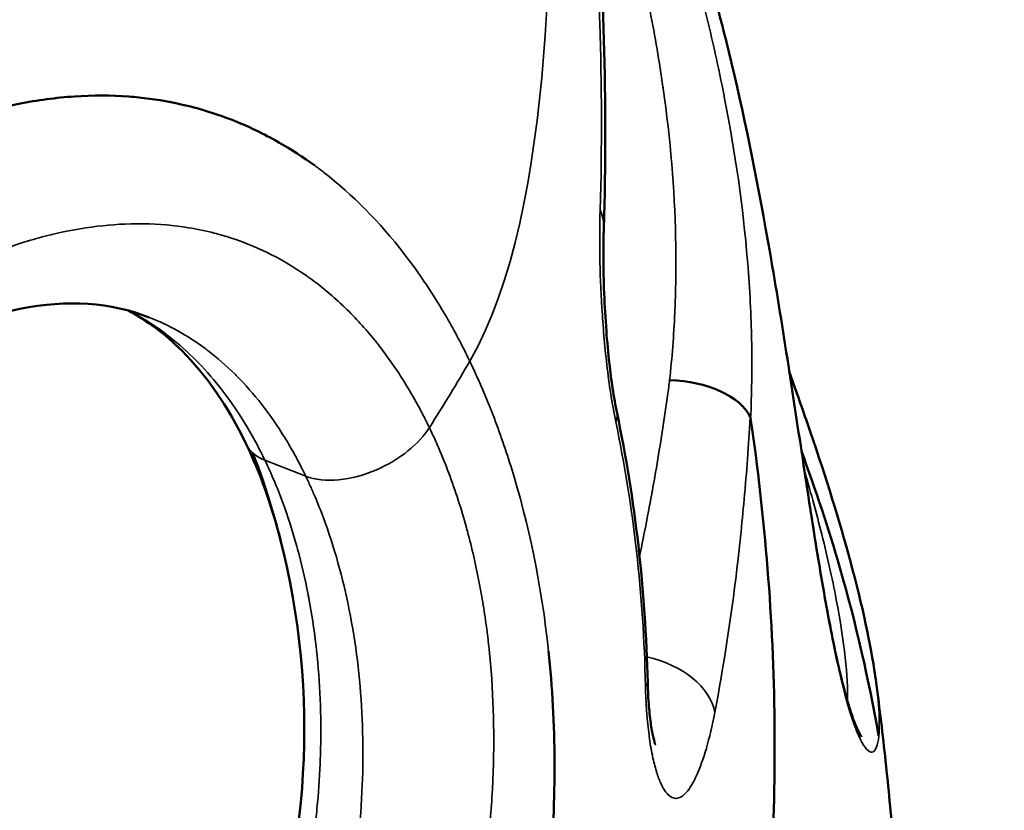
# Model space of a CAD drawing. Units: millimetres. Extents: x -9572 to 15330, y -1564 to 4819.
# Drawn here: x -8492 to -8468, y 1196 to 1215 of the extents above; entities that cross this region are included whole.
import ezdxf

# ---------------------------------------------------------------- set-up
doc = ezdxf.new("R2010")
doc.units = ezdxf.units.MM
doc.header["$MEASUREMENT"] = 0
doc.layers.add('Visible (ANSI)', color=7, linetype='Continuous', lineweight=50)
doc.layers.add('Visible Narrow (ANSI)', color=7, linetype='Continuous', lineweight=35)
doc.styles.get("Standard").update_dxf_attribs({"font": 'square721_bt_roman.ttf'})
doc.dimstyles.new('OLCU', dxfattribs={"dimtxt": 300, "dimasz": 150, "dimexe": 0.18, "dimexo": 0.0625, "dimgap": 50, "dimtad": 1, "dimdec": 0, "dimlfac": 0.1, "dimrnd": 5, "dimzin": 0, "dimdsep": 46, "dimtxsty": 'Standard', "dimcen": 0.09, "dimse1": 1, "dimse2": 1, "dimadec": 0, "dimazin": 0, "dimtfac": 1, "dimtdec": 0, "dimtofl": 0, "dimtmove": 0, "dimatfit": 3, "dimfxl": 1, "dimtolj": 1, "dimtzin": 0, "dimarcsym": 0})

# ---------------------------------------------------------------- blocks, each defined once
blk = doc.blocks.new('*D20')
at = {"color": 0, "lineweight": -2, "transparency": 16777216}
blk.add_line((-8706.686, 4368.276), (-4263.232, 4368.276), dxfattribs=at)
at = {"color": 0, "transparency": 16777216}
for points in [[(-8706.686, 4409.943), (-8706.686, 4326.609), (-8956.686, 4368.276)], [(-4263.232, 4409.943), (-4263.232, 4326.609), (-4013.232, 4368.276)]]:
    blk.add_solid(points, dxfattribs=at)
at = {"layer": 'Defpoints', "color": 0, "transparency": 16777216}
for p in [(-4013.232, 4368.276), (-8956.686, 1389.932), (-4013.232, 847.527)]:
    blk.add_point(p, dxfattribs=at)
at = {"color": 0, "transparency": 16777216, "insert": (-6484.959, 4622.104), "char_height": 300, "attachment_point": 5}
blk.add_mtext('\\A1;495', dxfattribs=at)
blk = doc.blocks.new('*D21')
at = {"color": 0, "lineweight": -2, "transparency": 16777216}
blk.add_line((-9121.066, 4042.249), (-9121.066, -1314.235), dxfattribs=at)
at = {"color": 0, "transparency": 16777216}
for points in [[(-9162.733, 4042.249), (-9079.399, 4042.249), (-9121.066, 4292.249)], [(-9162.733, -1314.235), (-9079.399, -1314.235), (-9121.066, -1564.235)]]:
    blk.add_solid(points, dxfattribs=at)
at = {"layer": 'Defpoints', "color": 0, "transparency": 16777216}
for p in [(-7791.693, 4292.249), (-9121.066, -1564.235), (-7578.495, -1564.235)]:
    blk.add_point(p, dxfattribs=at)
at = {"color": 0, "transparency": 16777216, "insert": (-9374.692, 1364.007), "char_height": 300, "attachment_point": 5, "rotation": 90}
blk.add_mtext('\\A1;585', dxfattribs=at)

msp = doc.modelspace()

# ---------------------------------------------------------------- linework, layer by layer
at = {"layer": 'Visible (ANSI)'}
for start, end in [(41.07685673854919, 41.0769107705539), (310.591, 21.1089)]:
    msp.add_arc((-8504.153, 1198.032), 18.7, start, end, dxfattribs=at)
for centre, major_axis, ratio, start_param, end_param in [((-8480.16, 1210.301), (1.999, -0.07), 0.687557, 6.28318, 6.283187), ((-8476.525, 1205.426), (-1.996, 0.114), 0.55429, 3.438218, 4.76092)]:
    msp.add_ellipse(centre, major_axis=major_axis, ratio=ratio, start_param=start_param, end_param=end_param, dxfattribs=at)
for points, knots in [([(-8478.341, 1219.276), (-8478.276, 1217.804), (-8478.199, 1216.316), (-8478.117, 1213.307), (-8478.107, 1211.782), (-8478.161, 1210.231)], [0, 0, 0, 0, 0.629991, 0.629991, 1.260655, 1.260655, 1.260655, 1.260655]), ([(-8475.515, 1216.04), (-8475.352, 1215.462), (-8475.193, 1214.849), (-8474.705, 1212.8), (-8474.395, 1211.236), (-8473.822, 1207.947), (-8473.554, 1206.157), (-8473.191, 1203.764), (-8473.086, 1203.08), (-8472.901, 1201.938), (-8472.821, 1201.462), (-8472.627, 1200.4), (-8472.511, 1199.833), (-8472.283, 1198.881), (-8472.167, 1198.492), (-8471.979, 1197.992), (-8471.888, 1197.854), (-8471.888, 1197.854)], [0.255826, 0.255826, 0.255826, 0.255826, 0.48103, 0.48103, 0.982084, 0.982084, 1.50604, 1.50604, 1.719139, 1.719139, 1.8804, 1.8804, 2.105585, 2.105585, 2.341586, 2.341586, 2.560015, 2.560015, 2.560015, 2.560015]), ([(-8500.189, 1209.058), (-8499.901, 1209.314), (-8499.611, 1209.558), (-8499.319, 1209.792), (-8498.878, 1210.147), (-8498.432, 1210.477), (-8497.982, 1210.784), (-8497.519, 1211.1), (-8497.052, 1211.391), (-8496.583, 1211.656), (-8496.114, 1211.92), (-8495.644, 1212.157), (-8495.177, 1212.365), (-8495.043, 1212.425), (-8494.909, 1212.482), (-8494.776, 1212.536), (-8493.977, 1212.864), (-8493.185, 1213.105), (-8492.403, 1213.259), (-8491.947, 1213.349), (-8491.493, 1213.409), (-8491.046, 1213.439), (-8490.599, 1213.469), (-8490.157, 1213.468), (-8489.724, 1213.436), (-8489.64, 1213.43), (-8489.557, 1213.423), (-8489.475, 1213.414), (-8489.127, 1213.379), (-8488.785, 1213.323), (-8488.449, 1213.247), (-8488.033, 1213.153), (-8487.625, 1213.028), (-8487.228, 1212.874), (-8486.831, 1212.719), (-8486.443, 1212.535), (-8486.067, 1212.321), (-8485.769, 1212.151), (-8485.478, 1211.963), (-8485.196, 1211.757)], [0.0325128, 0.0325128, 0.0325128, 0.0325128, 0.0870434, 0.0870434, 0.0870434, 0.1696023, 0.1696023, 0.1696023, 0.2544032, 0.2544032, 0.2544032, 0.3392046, 0.3392046, 0.3392046, 0.3634492, 0.3634492, 0.3634492, 0.5088068, 0.5088068, 0.5088068, 0.5936079, 0.5936079, 0.5936079, 0.6784091, 0.6784091, 0.6784091, 0.6947195, 0.6947195, 0.6947195, 0.7632095, 0.7632095, 0.7632095, 0.8480114, 0.8480114, 0.8480114, 0.9328125, 0.9328125, 0.9328125, 1, 1, 1, 1]), ([(-8478.161, 1210.231), (-8478.165, 1210.116), (-8478.168, 1209.997), (-8478.175, 1209.499), (-8478.169, 1209.08), (-8478.139, 1208.346), (-8478.122, 1208.044), (-8478.079, 1207.473), (-8478.055, 1207.204), (-8478.002, 1206.735), (-8477.976, 1206.533), (-8477.915, 1206.127), (-8477.879, 1205.917), (-8477.839, 1205.729)], [0, 0, 0, 0, 0.0503687, 0.0503687, 0.2024987, 0.2024987, 0.3001734, 0.3001734, 0.3822064, 0.3822064, 0.4423556, 0.4423556, 0.5066314, 0.5066314, 0.5066314, 0.5066314]), ([(-8489.227, 1208.062), (-8490.155, 1208.427), (-8491.201, 1208.502), (-8493.478, 1208.045), (-8494.707, 1207.535), (-8496.644, 1206.333), (-8497.363, 1205.805), (-8498.067, 1205.208)], [0, 0, 0, 0, 0.579409, 0.579409, 1.120976, 1.120976, 1.434161, 1.434161, 1.434161, 1.434161]), ([(-8486.866, 1204.978), (-8487.309, 1205.899), (-8487.847, 1206.666), (-8488.844, 1207.662), (-8489.288, 1207.989), (-8489.748, 1208.233)], [0, 0, 0, 0, 0.4012543, 0.4012543, 0.6925012, 0.6925012, 0.6925012, 0.6925012]), ([(-8473.648, 1206.737), (-8473.496, 1206.315), (-8473.35, 1205.901), (-8472.815, 1204.351), (-8472.478, 1203.277), (-8471.91, 1201.226), (-8471.697, 1200.261), (-8471.56, 1199.376), (-8471.545, 1199.274), (-8471.532, 1199.176)], [1.982001, 1.982001, 1.982001, 1.982001, 2.126984, 2.126984, 2.541628, 2.541628, 3.017534, 3.017534, 3.081465, 3.081465, 3.081465, 3.081465]), ([(-8484.941, 1168.845), (-8483.45, 1170.301), (-8481.363, 1172.788), (-8478.986, 1176.638), (-8477.393, 1179.908), (-8476.12, 1183.308), (-8475.139, 1186.857), (-8474.455, 1190.53), (-8474.067, 1194.241), (-8473.959, 1197.965), (-8474.115, 1201.717), (-8474.393, 1204.251), (-8474.577, 1205.533), (-8474.587, 1205.604)], [0.0125997, 0.0125997, 0.0125997, 0.0125997, 0.125, 0.1875, 0.25, 0.3125, 0.375, 0.4375, 0.5, 0.5625, 0.625, 0.6875, 0.6911557, 0.6911557, 0.6911557, 0.6911557]), ([(-8473.352, 1204.806), (-8473.005, 1203.872), (-8472.69, 1202.921), (-8472.022, 1200.606), (-8471.709, 1199.233), (-8471.471, 1197.877)], [38.7906379, 38.7906379, 38.7906379, 38.7906379, 39.1071694, 39.1071694, 39.5554277, 39.5554277, 39.5554277, 39.5554277]), ([(-8486.066, 1179.712), (-8485.789, 1179.99), (-8485.519, 1180.277), (-8485.257, 1180.574), (-8484.938, 1180.935), (-8484.631, 1181.309), (-8484.334, 1181.696), (-8484.064, 1182.049), (-8483.804, 1182.413), (-8483.553, 1182.788), (-8483.301, 1183.162), (-8483.059, 1183.549), (-8482.828, 1183.943), (-8482.486, 1184.525), (-8482.17, 1185.123), (-8481.878, 1185.737), (-8481.38, 1186.785), (-8480.953, 1187.877), (-8480.598, 1189.007), (-8480.182, 1190.332), (-8479.874, 1191.678), (-8479.668, 1193.039), (-8479.665, 1193.059), (-8479.662, 1193.079), (-8479.659, 1193.099), (-8479.591, 1193.56), (-8479.534, 1194.021), (-8479.489, 1194.487), (-8479.307, 1196.35), (-8479.319, 1198.168), (-8479.506, 1199.936)], [0.0326366, 0.0326366, 0.0326366, 0.0326366, 0.0871928, 0.0871928, 0.0871928, 0.1535571, 0.1535571, 0.1535571, 0.2140173, 0.2140173, 0.2140173, 0.2744775, 0.2744775, 0.2744775, 0.3637629, 0.3637629, 0.3637629, 0.5163183, 0.5163183, 0.5163183, 0.6950838, 0.6950838, 0.6950838, 0.697699, 0.697699, 0.697699, 0.7581592, 0.7581592, 0.7581592, 1, 1, 1, 1]), ([(-8477.092, 1199.166), (-8477.087, 1198.966), (-8477.077, 1198.769), (-8477.05, 1198.426), (-8477.032, 1198.273), (-8476.993, 1198.014), (-8476.972, 1197.905), (-8476.933, 1197.741), (-8476.916, 1197.687), (-8476.907, 1197.665), (-8476.906, 1197.662), (-8476.906, 1197.662)], [0, 0, 0, 0, 0.0609899, 0.0609899, 0.1188132, 0.1188132, 0.178009, 0.178009, 0.2402723, 0.2402723, 0.2557798, 0.2557798, 0.2557798, 0.2557798]), ([(-8471.531, 1199.169), (-8471.489, 1198.854), (-8471.449, 1198.538), (-8471.373, 1197.901), (-8471.336, 1197.58), (-8471.267, 1196.936), (-8471.234, 1196.612), (-8471.172, 1195.959), (-8471.143, 1195.631), (-8471.088, 1194.971), (-8471.062, 1194.639), (-8471.039, 1194.305)], [2.77091644, 2.77091644, 2.77091644, 2.77091644, 2.78118432, 2.78118432, 2.7914522, 2.7914522, 2.80172008, 2.80172008, 2.81198797, 2.81198797, 2.82225585, 2.82225585, 2.82225585, 2.82225585])]:
    msp.add_open_spline(points, degree=3, knots=knots, dxfattribs=at)
for points in [[(-8477.839, 1205.729), (-8477.4, 1203.642), (-8477.143, 1201.413), (-8477.092, 1199.166)], [(-8474.597, 1205.64), (-8474.594, 1205.628), (-8474.59, 1205.616), (-8474.587, 1205.604)], [(-8486.033, 1202.652), (-8486.248, 1203.498), (-8486.532, 1204.285), (-8486.866, 1204.978)], [(-8471.531, 1199.169), (-8471.531, 1199.172), (-8471.532, 1199.174), (-8471.532, 1199.176)]]:
    msp.add_open_spline(points, degree=3, dxfattribs=at)
at = {"layer": 'Visible Narrow (ANSI)'}
for p, q in [((-8485.031, 1211.633), (-8485.031, 1211.633)), ((-8474.591, 1208.334), (-8474.591, 1208.334)), ((-8485.416, 1204.196), (-8486.412, 1204.587)), ((-8472.227, 1198.654), (-8472.227, 1198.654))]:
    msp.add_line(p, q, dxfattribs=at)
for centre, major_axis, ratio, start_param, end_param in [((-8480.16, 1210.301), (1.999, -0.07), 0.687557, 0.000002, 0.325817), ((-8528.355, 1207.52), (-49.84, -23.987), 0.579766, 2.391693, 2.434794), ((-8479.796, 1205.318), (1.957, 0.411), 0.364647, 6.010792, 6.283186), ((-8485.064, 1205.846), (-1.802, -0.867), 0.579761, 0, 0.493866), ((-8477.421, 1198.482), (1.961, -0.391), 0.674352, 1.576498, 1.576517), ((-8477.421, 1198.482), (1.961, -0.391), 0.674352, 0.260394, 1.547214), ((-8472.886, 1199.253), (0.486, 0.117), 0.762364, 6.062041, 6.279413), ((-8479.091, 1199.12), (1.999, 0.046), 0.153698, 6.045438, 6.283185)]:
    msp.add_ellipse(centre, major_axis=major_axis, ratio=ratio, start_param=start_param, end_param=end_param, dxfattribs=at)
for points in [[(-8481.424, 1206.995), (-8479.273, 1210.702), (-8479.45, 1218.11), (-8479.422, 1221.854)], [(-8479.506, 1199.936), (-8479.676, 1201.535), (-8479.985, 1203.038), (-8480.427, 1204.446)]]:
    msp.add_open_spline(points, degree=3, dxfattribs=at)
for points, knots in [([(-8474.587, 1205.604), (-8474.56, 1206.198), (-8474.551, 1206.801), (-8474.561, 1207.439), (-8474.562, 1207.466), (-8474.563, 1207.492), (-8474.575, 1208.113), (-8474.607, 1208.744), (-8474.66, 1209.4), (-8474.661, 1209.419), (-8474.663, 1209.439), (-8474.771, 1210.744), (-8474.96, 1212.072), (-8475.229, 1213.439), (-8475.23, 1213.446), (-8475.231, 1213.453), (-8475.366, 1214.135), (-8475.52, 1214.825), (-8475.869, 1216.231), (-8476.065, 1216.95), (-8476.694, 1219.081), (-8477.171, 1220.488), (-8477.695, 1221.889)], [0, 0, 0, 0, 0.00214843, 0.00214843, 0.00224214, 0.00224214, 0.00224214, 0.00441665, 0.00441665, 0.00448429, 0.00448429, 0.00448429, 0.0089467, 0.0089467, 0.00896858, 0.00896858, 0.00896858, 0.01120503, 0.01120503, 0.01345287, 0.01345287, 0.01793715, 0.01793715, 0.01793715, 0.01793715]), ([(-8478.454, 1220.831), (-8478.089, 1219.729), (-8477.763, 1218.622), (-8477.483, 1217.508), (-8477.479, 1217.491), (-8477.475, 1217.475), (-8477.47, 1217.458), (-8477.313, 1216.829), (-8477.17, 1216.195), (-8477.046, 1215.573), (-8477.043, 1215.555), (-8477.039, 1215.537), (-8477.036, 1215.52), (-8476.912, 1214.895), (-8476.807, 1214.28), (-8476.721, 1213.672), (-8476.719, 1213.659), (-8476.717, 1213.645), (-8476.715, 1213.632), (-8476.539, 1212.391), (-8476.438, 1211.183), (-8476.412, 1209.998), (-8476.412, 1209.991), (-8476.412, 1209.984), (-8476.412, 1209.976), (-8476.4, 1209.391), (-8476.406, 1208.81), (-8476.43, 1208.24), (-8476.431, 1208.218), (-8476.432, 1208.195), (-8476.433, 1208.172), (-8476.458, 1207.619), (-8476.5, 1207.074), (-8476.558, 1206.537)], [0.00050269, 0.00050269, 0.00050269, 0.00050269, 0.00396582, 0.00396582, 0.00396582, 0.00401749, 0.00401749, 0.00401749, 0.00597066, 0.00597066, 0.00597066, 0.00602623, 0.00602623, 0.00602623, 0.007991, 0.007991, 0.007991, 0.00803497, 0.00803497, 0.00803497, 0.01205246, 0.01205246, 0.01205246, 0.01207689, 0.01207689, 0.01207689, 0.0140612, 0.0140612, 0.0140612, 0.01413987, 0.01413987, 0.01413987, 0.01606994, 0.01606994, 0.01606994, 0.01606994]), ([(-8478.454, 1219.701), (-8478.418, 1218.954), (-8478.379, 1218.21), (-8478.31, 1216.717), (-8478.28, 1215.97), (-8478.214, 1213.719), (-8478.2, 1212.207), (-8478.251, 1210.674)], [-0.00000005, -0.00000005, -0.00000005, -0.00000005, 0.00315463, 0.00315463, 0.00630931, 0.00630931, 0.01261869, 0.01261869, 0.01261869, 0.01261869]), ([(-8476.084, 1217.863), (-8475.699, 1216.759), (-8474.934, 1214.034), (-8474.145, 1209.911), (-8473.588, 1206.374), (-8473.194, 1203.722), (-8472.8, 1201.223), (-8472.527, 1199.846), (-8472.392, 1199.285)], [4.787759, 4.787759, 4.787759, 4.787759, 5.244771, 5.721569, 5.959968, 6.198366, 6.436765, 6.675158, 6.675158, 6.675158, 6.675158]), ([(-8485.196, 1211.757), (-8485.122, 1211.703), (-8484.339, 1211.114), (-8483.504, 1210.265), (-8482.815, 1209.336), (-8482.707, 1209.184)], [0, 0, 0, 0, 0.081024, 0.861201, 1, 1, 1, 1]), ([(-8477.871, 1205.522), (-8477.917, 1205.741), (-8477.957, 1205.968), (-8477.993, 1206.203), (-8478.029, 1206.438), (-8478.06, 1206.674), (-8478.087, 1206.909), (-8478.114, 1207.143), (-8478.137, 1207.379), (-8478.157, 1207.611), (-8478.177, 1207.842), (-8478.193, 1208.068), (-8478.207, 1208.289), (-8478.234, 1208.731), (-8478.25, 1209.159), (-8478.257, 1209.557), (-8478.264, 1209.955), (-8478.262, 1210.327), (-8478.251, 1210.674)], [0, 0, 0, 0, 0.000713804, 0.000713804, 0.000713804, 0.001428563, 0.001428563, 0.001428563, 0.002142844, 0.002142844, 0.002142844, 0.002857126, 0.002857126, 0.002857126, 0.004285688, 0.004285688, 0.004285688, 0.005714251, 0.005714251, 0.005714251, 0.005714251]), ([(-8482.406, 1205.378), (-8482.409, 1205.384), (-8482.412, 1205.389), (-8482.418, 1205.401), (-8482.421, 1205.408), (-8482.43, 1205.427), (-8482.436, 1205.439), (-8482.461, 1205.49), (-8482.479, 1205.527), (-8482.547, 1205.663), (-8482.598, 1205.76), (-8482.752, 1206.048), (-8482.859, 1206.234), (-8482.989, 1206.447), (-8483.009, 1206.48), (-8483.03, 1206.512), (-8483.232, 1206.836), (-8483.445, 1207.139), (-8483.692, 1207.452), (-8483.715, 1207.48), (-8483.965, 1207.789), (-8484.204, 1208.051), (-8484.479, 1208.317), (-8484.503, 1208.34), (-8484.528, 1208.363), (-8484.782, 1208.603), (-8485.048, 1208.823), (-8485.345, 1209.037), (-8485.37, 1209.055), (-8485.44, 1209.103), (-8485.485, 1209.134), (-8486.066, 1209.523), (-8486.632, 1209.797), (-8487.25, 1209.999), (-8487.273, 1210.006), (-8487.411, 1210.05), (-8487.527, 1210.083), (-8487.849, 1210.166), (-8488.057, 1210.21), (-8488.624, 1210.302), (-8488.987, 1210.333), (-8489.371, 1210.339), (-8489.389, 1210.34), (-8489.406, 1210.34), (-8490.125, 1210.346), (-8490.855, 1210.256), (-8491.606, 1210.075), (-8491.613, 1210.074), (-8491.62, 1210.072), (-8491.995, 1209.981), (-8492.373, 1209.867), (-8492.862, 1209.693), (-8492.968, 1209.653), (-8493.355, 1209.503), (-8493.635, 1209.383), (-8493.921, 1209.25), (-8493.927, 1209.247), (-8493.934, 1209.245), (-8494.698, 1208.887), (-8495.458, 1208.452), (-8496.234, 1207.928), (-8496.256, 1207.914), (-8496.277, 1207.9), (-8496.636, 1207.656), (-8496.995, 1207.394), (-8497.441, 1207.048), (-8497.528, 1206.979), (-8497.907, 1206.676), (-8498.197, 1206.432), (-8498.484, 1206.178)], [0, 0, 0, 0, 0.00002372, 0.00002372, 0.00004928, 0.00004928, 0.00010137, 0.00010137, 0.00025401, 0.00025401, 0.00066449, 0.00066449, 0.0014886, 0.0014886, 0.00164064, 0.00164064, 0.00164064, 0.00314158, 0.00314158, 0.00329159, 0.00329159, 0.00479282, 0.00479282, 0.00493739, 0.00493739, 0.00493739, 0.00644575, 0.00644575, 0.00658319, 0.00658319, 0.00683019, 0.00683019, 0.00976084, 0.00976084, 0.00987478, 0.00987478, 0.01043616, 0.01043616, 0.01142311, 0.01142311, 0.013088, 0.013088, 0.01316638, 0.01316638, 0.01316638, 0.01642675, 0.01642675, 0.01645797, 0.01645797, 0.01645797, 0.01810022, 0.01810022, 0.01855701, 0.01855701, 0.01974957, 0.01974957, 0.01977623, 0.01977623, 0.01977623, 0.02304116, 0.02304116, 0.02313233, 0.02313233, 0.02313233, 0.02468696, 0.02468696, 0.02506602, 0.02506602, 0.02633275, 0.02633275, 0.02633275, 0.02633275]), ([(-8482.707, 1209.184), (-8482.469, 1208.849), (-8482.245, 1208.501), (-8482.03, 1208.136), (-8481.831, 1207.796), (-8481.641, 1207.442), (-8481.46, 1207.069), (-8481.448, 1207.044), (-8481.436, 1207.02), (-8481.424, 1206.995)], [0, 0, 0, 0, 0.5018455, 0.5018455, 0.5018455, 0.9689712, 0.9689712, 0.9689712, 1, 1, 1, 1]), ([(-8486.412, 1204.587), (-8486.451, 1204.667), (-8486.491, 1204.749), (-8486.573, 1204.908), (-8486.614, 1204.986), (-8486.74, 1205.217), (-8486.826, 1205.367), (-8487.094, 1205.802), (-8487.283, 1206.075), (-8487.493, 1206.343), (-8487.504, 1206.357), (-8487.704, 1206.61), (-8487.903, 1206.834), (-8488.13, 1207.06), (-8488.148, 1207.078), (-8488.37, 1207.295), (-8488.584, 1207.479), (-8488.828, 1207.665), (-8488.855, 1207.685), (-8488.882, 1207.705), (-8489.153, 1207.905), (-8489.434, 1208.078), (-8489.724, 1208.227)], [-0.00000006, -0.00000006, -0.00000006, -0.00000006, 0.000328499, 0.000328499, 0.000657058, 0.000657058, 0.001314176, 0.001314176, 0.002628412, 0.002628412, 0.0026985, 0.0026985, 0.003942648, 0.003942648, 0.004050146, 0.004050146, 0.005256885, 0.005256885, 0.005403823, 0.005403823, 0.005403823, 0.006896082, 0.006896082, 0.006896082, 0.006896082]), ([(-8489.227, 1208.062), (-8488.752, 1207.876), (-8488.3, 1207.626), (-8487.845, 1207.29), (-8487.819, 1207.27), (-8487.571, 1207.081), (-8487.353, 1206.891), (-8487.133, 1206.674), (-8487.121, 1206.662), (-8487.109, 1206.65), (-8486.891, 1206.431), (-8486.683, 1206.195), (-8486.287, 1205.686), (-8486.098, 1205.413), (-8485.911, 1205.108), (-8485.902, 1205.094), (-8485.814, 1204.948), (-8485.736, 1204.812), (-8485.648, 1204.65), (-8485.635, 1204.627), (-8485.594, 1204.549), (-8485.565, 1204.494), (-8485.523, 1204.411), (-8485.508, 1204.383), (-8485.472, 1204.311), (-8485.451, 1204.267), (-8485.429, 1204.222), (-8485.426, 1204.216), (-8485.421, 1204.206), (-8485.419, 1204.202), (-8485.416, 1204.196)], [0.013269265, 0.013269265, 0.013269265, 0.013269265, 0.015652803, 0.015652803, 0.015796978, 0.015796978, 0.017040842, 0.017040842, 0.017113393, 0.017113393, 0.017113393, 0.01842688, 0.01842688, 0.019746223, 0.019746223, 0.01981083, 0.01981083, 0.02040443, 0.02040443, 0.020502317, 0.020502317, 0.020733534, 0.020733534, 0.020845451, 0.020845451, 0.02101757, 0.02101757, 0.02104082, 0.02104082, 0.021062638, 0.021062638, 0.021062638, 0.021062638]), ([(-8480.427, 1204.446), (-8480.567, 1204.899), (-8480.721, 1205.337), (-8480.887, 1205.762), (-8480.971, 1205.975), (-8481.057, 1206.184), (-8481.146, 1206.389), (-8481.191, 1206.492), (-8481.237, 1206.594), (-8481.283, 1206.695), (-8481.318, 1206.771), (-8481.353, 1206.846), (-8481.388, 1206.921), (-8481.4, 1206.946), (-8481.412, 1206.971), (-8481.424, 1206.995)], [0, 0, 0, 0, 0.5, 0.5, 0.5, 0.75, 0.75, 0.75, 0.875, 0.875, 0.875, 0.9687019, 0.9687019, 0.9687019, 1, 1, 1, 1]), ([(-8476.558, 1206.537), (-8476.566, 1206.482), (-8476.573, 1206.427), (-8476.591, 1206.298), (-8476.601, 1206.224), (-8476.632, 1206.001), (-8476.653, 1205.854), (-8476.718, 1205.412), (-8476.763, 1205.121), (-8476.904, 1204.252), (-8477.005, 1203.683), (-8477.116, 1203.111), (-8477.118, 1203.1), (-8477.12, 1203.089), (-8477.175, 1202.807), (-8477.232, 1202.528), (-8477.291, 1202.25)], [0, 0, 0, 0, 0.000198722, 0.000198722, 0.000468705, 0.000468705, 0.001008814, 0.001008814, 0.002089633, 0.002089633, 0.004253893, 0.004253893, 0.004296622, 0.004296622, 0.004296622, 0.005385672, 0.005385672, 0.005385672, 0.005385672]), ([(-8477.871, 1205.522), (-8477.657, 1204.499), (-8477.487, 1203.443), (-8477.244, 1201.295), (-8477.17, 1200.2), (-8477.147, 1199.092)], [0, 0, 0, 0, 0.003360418, 0.003360418, 0.006720836, 0.006720836, 0.006720836, 0.006720836]), ([(-8475.458, 1198.445), (-8475.244, 1199.565), (-8475.066, 1200.724), (-8474.921, 1201.931), (-8474.92, 1201.941), (-8474.919, 1201.951), (-8474.849, 1202.54), (-8474.787, 1203.138), (-8474.733, 1203.761), (-8474.731, 1203.775), (-8474.73, 1203.788), (-8474.703, 1204.099), (-8474.678, 1204.413), (-8474.645, 1204.888), (-8474.634, 1205.046), (-8474.618, 1205.286), (-8474.613, 1205.365), (-8474.605, 1205.51), (-8474.601, 1205.576), (-8474.597, 1205.64)], [0, 0, 0, 0, 0.004539808, 0.004539808, 0.004577385, 0.004577385, 0.004577385, 0.006809712, 0.006809712, 0.00685974, 0.00685974, 0.00685974, 0.00799822, 0.00799822, 0.008566426, 0.008566426, 0.008850181, 0.008850181, 0.009079617, 0.009079617, 0.009079617, 0.009079617]), ([(-8486.986, 1182.287), (-8486.29, 1182.988), (-8485.645, 1183.749), (-8485.032, 1184.595), (-8485.013, 1184.62), (-8484.995, 1184.646), (-8484.701, 1185.056), (-8484.42, 1185.48), (-8484.145, 1185.928), (-8484.135, 1185.944), (-8484.125, 1185.96), (-8483.855, 1186.404), (-8483.601, 1186.859), (-8483.359, 1187.331), (-8483.356, 1187.337), (-8483.353, 1187.343), (-8483.111, 1187.815), (-8482.885, 1188.298), (-8482.673, 1188.797), (-8482.671, 1188.801), (-8482.669, 1188.806), (-8482.562, 1189.058), (-8482.46, 1189.314), (-8482.269, 1189.815), (-8482.179, 1190.061), (-8482.089, 1190.324), (-8482.084, 1190.339), (-8482.079, 1190.355), (-8481.734, 1191.37), (-8481.461, 1192.399), (-8481.253, 1193.479), (-8481.246, 1193.514), (-8481.24, 1193.549), (-8481.146, 1194.044), (-8481.069, 1194.543), (-8481.002, 1195.089), (-8480.997, 1195.133), (-8480.934, 1195.671), (-8480.893, 1196.17), (-8480.865, 1196.713), (-8480.863, 1196.764), (-8480.861, 1196.815), (-8480.816, 1197.833), (-8480.841, 1198.836), (-8480.942, 1199.879), (-8480.948, 1199.939), (-8480.982, 1200.259), (-8481.014, 1200.517), (-8481.079, 1200.963), (-8481.11, 1201.153), (-8481.154, 1201.4), (-8481.165, 1201.461), (-8481.257, 1201.95), (-8481.351, 1202.369), (-8481.473, 1202.831), (-8481.488, 1202.887), (-8481.63, 1203.399), (-8481.772, 1203.839), (-8482.012, 1204.477), (-8482.096, 1204.686), (-8482.228, 1204.992), (-8482.273, 1205.093), (-8482.342, 1205.243), (-8482.366, 1205.293), (-8482.392, 1205.348), (-8482.395, 1205.355), (-8482.401, 1205.366), (-8482.404, 1205.372), (-8482.406, 1205.378)], [0, 0, 0, 0, 0.0031724, 0.0031724, 0.00326929, 0.00326929, 0.00326929, 0.00484604, 0.00484604, 0.00490393, 0.00490393, 0.00490393, 0.00651819, 0.00651819, 0.00653857, 0.00653857, 0.00653857, 0.00817322, 0.00817322, 0.00818857, 0.00818857, 0.00818857, 0.00902303, 0.00902303, 0.00980786, 0.00980786, 0.00985693, 0.00985693, 0.00985693, 0.01307714, 0.01307714, 0.01318531, 0.01318531, 0.01318531, 0.01471179, 0.01471179, 0.01484504, 0.01484504, 0.01634643, 0.01634643, 0.01650176, 0.01650176, 0.01650176, 0.01961572, 0.01961572, 0.01980596, 0.01980596, 0.02062958, 0.02062958, 0.02125036, 0.02125036, 0.02145039, 0.02145039, 0.022885, 0.022885, 0.02308201, 0.02308201, 0.02470388, 0.02470388, 0.02550805, 0.02550805, 0.02590751, 0.02590751, 0.02610648, 0.02610648, 0.02613131, 0.02613131, 0.02615429, 0.02615429, 0.02615429, 0.02615429]), ([(-8482.406, 1205.378), (-8482.529, 1205.185), (-8482.706, 1204.989), (-8482.928, 1204.81), (-8483.151, 1204.631), (-8483.419, 1204.468), (-8483.71, 1204.345), (-8484, 1204.221), (-8484.312, 1204.137), (-8484.61, 1204.108), (-8484.908, 1204.08), (-8485.19, 1204.107), (-8485.416, 1204.196)], [0, 0, 0, 0, 0.25, 0.25, 0.25, 0.5, 0.5, 0.5, 0.75, 0.75, 0.75, 1, 1, 1, 1]), ([(-8489.533, 1185.612), (-8489.136, 1186.07), (-8488.761, 1186.553), (-8488.277, 1187.252), (-8488.147, 1187.447), (-8487.905, 1187.828), (-8487.792, 1188.013), (-8487.454, 1188.59), (-8487.24, 1188.988), (-8486.956, 1189.568), (-8486.874, 1189.741), (-8486.616, 1190.31), (-8486.45, 1190.712), (-8486.197, 1191.39), (-8486.102, 1191.662), (-8485.966, 1192.083), (-8485.92, 1192.229), (-8485.788, 1192.672), (-8485.706, 1192.97), (-8485.522, 1193.714), (-8485.427, 1194.162), (-8485.328, 1194.723), (-8485.309, 1194.834), (-8485.238, 1195.285), (-8485.193, 1195.625), (-8485.147, 1196.061), (-8485.138, 1196.156), (-8485.096, 1196.609), (-8485.073, 1196.969), (-8485.058, 1197.403), (-8485.056, 1197.481), (-8485.035, 1198.374), (-8485.068, 1199.175), (-8485.158, 1200.004), (-8485.164, 1200.05), (-8485.213, 1200.476), (-8485.27, 1200.854), (-8485.345, 1201.254), (-8485.352, 1201.287), (-8485.431, 1201.697), (-8485.516, 1202.064), (-8485.619, 1202.44), (-8485.624, 1202.46), (-8485.734, 1202.856), (-8485.851, 1203.219), (-8486.046, 1203.746), (-8486.115, 1203.918), (-8486.258, 1204.257), (-8486.334, 1204.424), (-8486.412, 1204.587)], [0, 0, 0, 0, 0.0019266, 0.0019266, 0.0026541, 0.0026541, 0.00332211, 0.00332211, 0.00471869, 0.00471869, 0.00530821, 0.00530821, 0.00663526, 0.00663526, 0.0075026, 0.0075026, 0.00796231, 0.00796231, 0.00889024, 0.00889024, 0.01027514, 0.01027514, 0.01061642, 0.01061642, 0.01165541, 0.01165541, 0.01194347, 0.01194347, 0.01303227, 0.01303227, 0.01327052, 0.01327052, 0.01577603, 0.01577603, 0.01592462, 0.01592462, 0.01714285, 0.01714285, 0.01725168, 0.01725168, 0.01850764, 0.01850764, 0.01857873, 0.01857873, 0.01990578, 0.01990578, 0.02056931, 0.02056931, 0.02123283, 0.02123283, 0.02123283, 0.02123283]), ([(-8473.289, 1204.368), (-8473.139, 1203.855), (-8472.827, 1202.718), (-8472.348, 1200.584), (-8472.215, 1199.306), (-8472.226, 1198.709)], [4.8250702, 4.8250702, 4.8250702, 4.8250702, 5.0063727, 5.2447714, 5.7161588, 5.7161588, 5.7161588, 5.7161588]), ([(-8485.416, 1204.196), (-8485.378, 1204.116), (-8485.338, 1204.032), (-8485.263, 1203.865), (-8485.153, 1203.613), (-8485.05, 1203.354), (-8484.853, 1202.827), (-8484.736, 1202.465), (-8484.526, 1201.716), (-8484.434, 1201.331), (-8484.276, 1200.537), (-8484.21, 1200.126), (-8484.057, 1198.874), (-8484.013, 1198.023), (-8484.033, 1196.722), (-8484.055, 1196.284), (-8484.128, 1195.405), (-8484.18, 1194.968), (-8484.376, 1193.666), (-8484.563, 1192.809), (-8484.931, 1191.541), (-8485.069, 1191.119), (-8485.371, 1190.292), (-8485.534, 1189.888), (-8486.064, 1188.7), (-8486.467, 1187.943), (-8487.149, 1186.859), (-8487.39, 1186.505), (-8487.894, 1185.824), (-8488.156, 1185.495), (-8488.43, 1185.179)], [-0.00000006, -0.00000006, -0.00000006, -0.00000006, 0.00032771, 0.00032771, 0.00065548, 0.00131102, 0.00131102, 0.00262211, 0.00262211, 0.00393319, 0.00393319, 0.00524427, 0.00524427, 0.00786644, 0.00786644, 0.00917753, 0.00917753, 0.01048861, 0.01048861, 0.01311078, 0.01311078, 0.01442186, 0.01442186, 0.01573294, 0.01573294, 0.01835511, 0.01835511, 0.01966619, 0.01966619, 0.02097728, 0.02097728, 0.02097728, 0.02097728]), ([(-8477.147, 1199.092), (-8477.142, 1198.872), (-8477.132, 1198.662), (-8477.118, 1198.46), (-8477.117, 1198.456), (-8477.117, 1198.452), (-8477.117, 1198.448), (-8477.102, 1198.251), (-8477.083, 1198.06), (-8477.06, 1197.888), (-8477.059, 1197.881), (-8477.058, 1197.874), (-8477.057, 1197.868), (-8477.035, 1197.699), (-8477.008, 1197.545), (-8476.979, 1197.403), (-8476.978, 1197.396), (-8476.976, 1197.388), (-8476.975, 1197.38), (-8476.946, 1197.243), (-8476.915, 1197.122), (-8476.882, 1197.015), (-8476.88, 1197.008), (-8476.878, 1197.001), (-8476.876, 1196.994), (-8476.843, 1196.89), (-8476.809, 1196.799), (-8476.774, 1196.721), (-8476.771, 1196.715), (-8476.768, 1196.709), (-8476.765, 1196.703), (-8476.73, 1196.628), (-8476.694, 1196.566), (-8476.657, 1196.516), (-8476.654, 1196.512), (-8476.651, 1196.508), (-8476.648, 1196.504), (-8476.612, 1196.457), (-8476.575, 1196.421), (-8476.536, 1196.396), (-8476.533, 1196.394), (-8476.53, 1196.392), (-8476.527, 1196.39), (-8476.489, 1196.367), (-8476.45, 1196.355), (-8476.411, 1196.354), (-8476.408, 1196.354), (-8476.405, 1196.354), (-8476.402, 1196.354), (-8476.321, 1196.356), (-8476.239, 1196.403), (-8476.156, 1196.495), (-8476.153, 1196.497), (-8476.151, 1196.5), (-8476.149, 1196.502), (-8476.065, 1196.597), (-8475.983, 1196.733), (-8475.903, 1196.908), (-8475.902, 1196.911), (-8475.9, 1196.914), (-8475.899, 1196.917), (-8475.818, 1197.096), (-8475.739, 1197.317), (-8475.665, 1197.57), (-8475.664, 1197.572), (-8475.664, 1197.574), (-8475.663, 1197.576), (-8475.589, 1197.832), (-8475.52, 1198.122), (-8475.458, 1198.445)], [0, 0, 0, 0, 0.00065527, 0.00065527, 0.00065527, 0.00066818, 0.00066818, 0.00066818, 0.00131054, 0.00131054, 0.00131054, 0.0013349, 0.0013349, 0.0013349, 0.00196581, 0.00196581, 0.00196581, 0.00199998, 0.00199998, 0.00199998, 0.00262108, 0.00262108, 0.00262108, 0.00266308, 0.00266308, 0.00266308, 0.00327635, 0.00327635, 0.00327635, 0.00332356, 0.00332356, 0.00332356, 0.00393162, 0.00393162, 0.00393162, 0.00398138, 0.00398138, 0.00398138, 0.00458688, 0.00458688, 0.00458688, 0.00463641, 0.00463641, 0.00463641, 0.00524215, 0.00524215, 0.00524215, 0.00528886, 0.00528886, 0.00528886, 0.00655269, 0.00655269, 0.00655269, 0.00658865, 0.00658865, 0.00658865, 0.00786323, 0.00786323, 0.00786323, 0.00788587, 0.00788587, 0.00788587, 0.00917377, 0.00917377, 0.00917377, 0.00918453, 0.00918453, 0.00918453, 0.01048431, 0.01048431, 0.01048431, 0.01048431]), ([(-8472.392, 1199.285), (-8472.392, 1199.285), (-8472.392, 1199.285), (-8472.392, 1199.285), (-8472.258, 1198.724), (-8471.994, 1197.858), (-8471.775, 1197.532), (-8471.68, 1197.486), (-8471.659, 1197.48), (-8471.625, 1197.477), (-8471.564, 1197.506), (-8471.471, 1197.692), (-8471.434, 1198.227), (-8471.49, 1198.858), (-8471.531, 1199.169)], [-0.000006, -0.000006, -0.000006, -0.000006, 0, 0, 0, 0.238399, 0.476797, 0.491697, 0.506597, 0.536397, 0.595997, 0.715196, 0.953595, 1.137982, 1.137982, 1.137982, 1.137982])]:
    msp.add_open_spline(points, degree=3, knots=knots, dxfattribs=at)

# ---------------------------------------------------------------- dimensions: what is measured, and where the dimension line sits
dim = msp.add_linear_dim(base=(-4013.232, 4368.276), p1=(-8956.686, 1389.932), p2=(-4013.232, 847.527), dimstyle='OLCU', override={"dimasz": 250, "dimgap": 100})
dim.commit()
dim.dimension.update_dxf_attribs({"geometry": '*D20', "text_midpoint": (-6484.959, 4622.104)})
dim = msp.add_linear_dim(base=(-9121.066, -1564.235), p1=(-7791.693, 4292.249), p2=(-7578.495, -1564.235), angle=90, dimstyle='OLCU', override={"dimasz": 250, "dimgap": 100})
dim.commit()
dim.dimension.update_dxf_attribs({"geometry": '*D21', "text_midpoint": (-9374.692, 1364.007)})

doc.saveas('drawing.dxf')
